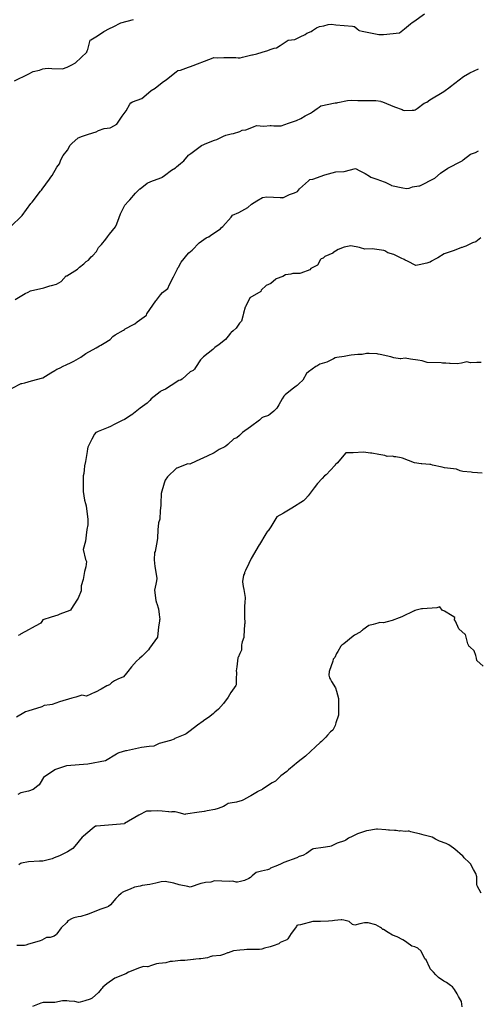
# Model space of a CAD drawing. Units: millimetres. Extents: x -76 to 391081, y -12 to 8715367.
# Drawn here: x 305254 to 305338, y 8674809 to 8674990 of the extents above; entities that cross this region are included whole.
import ezdxf

# ---------------------------------------------------------------- set-up
doc = ezdxf.new("R2010")
doc.units = ezdxf.units.MM
for name, color, linetype in [('04_ALI', 7, 'Continuous'), ('C-ROAD-CNTR-N', 92, 'Continuous'), ('C-TOPO-MAJR-N', 92, 'Continuous')]:
    doc.layers.add(name, color=color, linetype=linetype)

msp = doc.modelspace()

# ---------------------------------------------------------------- linework, layer by layer
at = {"layer": '04_ALI', "color": 170, "linetype": 'Continuous', "lineweight": -3, "const_width": 1}
msp.add_lwpolyline([(304705.153, 8675367.986), (304827.905, 8675375.242, 0.0104862), (304840.447, 8675376.248), (304948.936, 8675387.241, -0.0104862), (304961.477, 8675388.246), (305296.515, 8675408.05, 0.3909641), (305368.512, 8675482.84), (305368.512, 8675482.84, 0.4324113), (305300.177, 8675549.838), (305300.177, 8675549.838, 0.4761146), (305241.103, 8675470.718), (305336.063, 8675094.713, 0.1571444), (305433.679, 8674938.708), (312960.707, 8668599.543, 0.3726907)], format="xyb", dxfattribs=at)
at = {"layer": 'C-ROAD-CNTR-N', "color": 170, "linetype": 'Continuous', "lineweight": -3, "const_width": 1}
msp.add_lwpolyline([(304707.294, 8675330.397), (305009.775, 8675347.647, -0.3594819), (305317.723, 8675121.592), (305329.233, 8675076.017, 0.1571444), (305426.849, 8674920.011), (312969.775, 8668567.458, 0.3726907)], format="xyb", dxfattribs=at)
at = {"layer": 'C-TOPO-MAJR-N', "color": 45, "linetype": 'Continuous'}
for points, elevation in [([(305252.379, 8674951.602), (305254.41, 8674953.601), (305254.431, 8674953.62), (305254.441, 8674953.638), (305256.059, 8674955.823), (305256.195, 8674955.962), (305256.281, 8674956.071), (305257.841, 8674958.069), (305258.005, 8674958.287), (305258.124, 8674958.491), (305259.444, 8674960.287), (305259.733, 8674960.658), (305259.93, 8674960.997), (305260.834, 8674962.467), (305261.272, 8674963.107), (305261.543, 8674963.849), (305261.944, 8674964.608), (305262.742, 8674965.613), (305263.251, 8674966.524), (305263.583, 8674966.834), (305264.732, 8674967.872), (305265.525, 8674968.184), (305266.609, 8674968.568), (305268.036, 8674968.986), (305268.453, 8674969.196), (305269.503, 8674969.567), (305270.573, 8674969.708), (305270.695, 8674969.744), (305271.815, 8674970.358), (305272.64, 8674971.658), (305272.774, 8674971.862), (305273.539, 8674972.82), (305274.186, 8674974.008), (305274.379, 8674974.293), (305274.663, 8674974.457), (305276.388, 8674975.105), (305277.584, 8674976.102), (305278.078, 8674976.551), (305278.853, 8674976.941), (305280.115, 8674977.991), (305280.924, 8674978.538), (305282.665, 8674979.963), (305282.967, 8674980.202), (305283.495, 8674980.296), (305284.937, 8674980.829), (305285.294, 8674980.918), (305285.475, 8674980.978), (305285.594, 8674981.043), (305285.817, 8674981.148), (305288.656, 8674982.222), (305289.453, 8674982.514), (305289.561, 8674982.576), (305290.344, 8674982.513), (305291.431, 8674982.611), (305293.621, 8674982.574), (305294.074, 8674982.524), (305294.346, 8674982.55), (305294.396, 8674982.55), (305294.834, 8674982.645), (305296.556, 8674983.093), (305296.674, 8674983.101), (305297.473, 8674983.285), (305298.43, 8674983.553), (305299.47, 8674983.878), (305299.922, 8674984.084), (305300.659, 8674984.295), (305301.077, 8674984.377), (305301.761, 8674984.787), (305303.208, 8674985.743), (305303.214, 8674985.744), (305303.232, 8674985.75), (305304.439, 8674985.907), (305305.424, 8674986.392), (305306.304, 8674986.826), (305306.625, 8674987.023), (305307.436, 8674987.373), (305307.649, 8674987.523), (305308.435, 8674987.995), (305308.936, 8674988.287), (305309.769, 8674988.391), (305310.568, 8674988.635), (305311.157, 8674988.676), (305311.974, 8674988.568), (305314.98, 8674988.331), (305315.268, 8674988.28), (305315.399, 8674988.245), (305315.879, 8674987.814), (305316.172, 8674987.591), (305316.217, 8674987.565), (305316.796, 8674987.433), (305319.85, 8674986.818), (305320.443, 8674986.814), (305320.718, 8674986.802), (305323.596, 8674987.113), (305324.548, 8674987.857), (305325.64, 8674988.771), (305325.917, 8674988.975), (305326.226, 8674989.169), (305328.219, 8674990.574)], 660), ([(305253.078, 8674978.331), (305255.569, 8674979.507), (305256.473, 8674980.009), (305257.645, 8674980.294), (305258.267, 8674980.494), (305258.697, 8674980.564), (305259.295, 8674980.658), (305259.893, 8674980.568), (305261.849, 8674980.534), (305262.726, 8674980.819), (305263.589, 8674981.233), (305264.247, 8674981.615), (305266.319, 8674983.545), (305266.333, 8674983.608), (305266.363, 8674983.817), (305266.449, 8674983.961), (305266.473, 8674984.045), (305266.936, 8674985.766), (305267.052, 8674985.851), (305268.292, 8674986.557), (305269.421, 8674987.331), (305270.46, 8674987.892), (305271.118, 8674988.197), (305272.562, 8674988.929), (305274.885, 8674989.576)], 650), ([(305253.191, 8674938.233), (305255.028, 8674939.336), (305255.528, 8674939.582), (305255.989, 8674939.815), (305258.412, 8674940.415), (305258.777, 8674940.515), (305259.536, 8674940.742), (305259.82, 8674940.827), (305260.767, 8674941.044), (305261.587, 8674941.559), (305262.551, 8674942.555), (305262.66, 8674942.609), (305264.607, 8674943.815), (305264.947, 8674944.179), (305265.778, 8674944.796), (305266.208, 8674945.207), (305266.63, 8674945.454), (305267.127, 8674946.069), (305267.434, 8674946.332), (305268.059, 8674947.057), (305268.474, 8674947.756), (305269.029, 8674948.337), (305269.781, 8674949.316), (305270.082, 8674949.711), (305270.449, 8674950.189), (305271.586, 8674951.586), (305271.83, 8674952.131), (305272.254, 8674953.281), (305272.484, 8674953.954), (305273.299, 8674955.549), (305273.952, 8674956.269), (305273.99, 8674956.308), (305274.164, 8674956.492), (305275.207, 8674957.747), (305276.034, 8674958.521), (305276.06, 8674958.548), (305277.367, 8674959.58), (305278.071, 8674959.84), (305279.868, 8674960.535), (305280.062, 8674960.623), (305280.135, 8674960.651), (305280.55, 8674960.961), (305281.829, 8674961.974), (305282.564, 8674962.389), (305282.727, 8674962.572), (305283.505, 8674963.187), (305284.073, 8674963.658), (305284.96, 8674964.69), (305285.025, 8674964.762), (305285.347, 8674964.996), (305287.309, 8674966.494), (305288.333, 8674966.912), (305289.698, 8674967.438), (305290.115, 8674967.582), (305291.49, 8674968.229), (305291.685, 8674968.316), (305291.759, 8674968.348), (305292.783, 8674968.614), (305293.187, 8674968.681), (305294.333, 8674969.005), (305294.759, 8674969.26), (305295.458, 8674969.359), (305296.848, 8674969.877), (305297.388, 8674970.111), (305298.751, 8674970.009), (305299.891, 8674970.109), (305300.116, 8674970.124), (305300.584, 8674970.089), (305301.947, 8674970.04), (305303.299, 8674970.54), (305304.222, 8674970.89), (305304.724, 8674971.071), (305305.552, 8674971.427), (305306.343, 8674971.883), (305307.048, 8674972.249), (305307.216, 8674972.316), (305307.297, 8674972.388), (305307.675, 8674972.66), (305308.504, 8674973.254), (305308.883, 8674973.511), (305309.19, 8674973.754), (305311.849, 8674974.271), (305312.124, 8674974.311), (305312.29, 8674974.343), (305314.1, 8674974.691), (305314.768, 8674974.761), (305315.996, 8674974.736), (305316.384, 8674974.705), (305318.972, 8674974.734), (305319.064, 8674974.739), (305319.298, 8674974.718), (305320.218, 8674974.558), (305320.23, 8674974.548), (305320.478, 8674974.445), (305322.706, 8674973.522), (305324.086, 8674973.051), (305324.312, 8674972.912), (305324.488, 8674972.899), (305325.913, 8674972.949), (305326.3, 8674972.969), (305326.475, 8674972.997), (305326.841, 8674973.245), (305328.148, 8674974.211), (305328.607, 8674974.402), (305329.205, 8674974.857), (305331.764, 8674976.383), (305332.903, 8674977.229), (305332.931, 8674977.247), (305332.993, 8674977.292), (305335.34, 8674979.121), (305336.528, 8674979.791), (305338.122, 8674980.509)], 670), ([(305252.653, 8674922.001), (305254.257, 8674922.827), (305254.368, 8674922.88), (305254.96, 8674922.99), (305256.182, 8674923.369), (305258.225, 8674923.907), (305259.703, 8674924.824), (305260.444, 8674925.239), (305260.841, 8674925.473), (305261.311, 8674925.682), (305262.095, 8674926.072), (305262.394, 8674926.215), (305263.584, 8674926.754), (305263.92, 8674926.963), (305265.185, 8674927.687), (305266.152, 8674928.36), (305268.025, 8674929.422), (305268.649, 8674929.769), (305268.856, 8674929.886), (305269.468, 8674930.248), (305270.571, 8674930.923), (305271.1, 8674931.438), (305271.526, 8674931.789), (305273.03, 8674932.65), (305273.188, 8674932.758), (305273.264, 8674932.815), (305273.366, 8674932.867), (305274.873, 8674933.643), (305275.107, 8674933.815), (305275.522, 8674934.134), (305277.236, 8674935.376), (305277.316, 8674935.631), (305278.965, 8674938.015), (305279.028, 8674938.072), (305279.062, 8674938.12), (305279.797, 8674939.109), (305280.198, 8674939.508), (305281.132, 8674940.235), (305281.469, 8674941.01), (305282.178, 8674942.385), (305282.408, 8674942.783), (305282.926, 8674943.863), (305283.006, 8674944.036), (305283.107, 8674944.156), (305283.602, 8674945.067), (305284.139, 8674945.762), (305284.63, 8674946.385), (305285.018, 8674946.787), (305285.596, 8674947.296), (305286.914, 8674948.603), (305288.187, 8674949.543), (305288.612, 8674949.711), (305288.669, 8674949.747), (305289.031, 8674950.013), (305290.793, 8674951.201), (305290.995, 8674951.468), (305291.249, 8674951.637), (305292.773, 8674953.323), (305293.013, 8674953.686), (305294.165, 8674954.186), (305295.84, 8674955.13), (305296.478, 8674955.689), (305297.46, 8674956.335), (305298.52, 8674956.937), (305299.301, 8674957.066), (305301.72, 8674956.918), (305302.166, 8674956.919), (305302.229, 8674956.901), (305303.486, 8674957.474), (305304.391, 8674957.821), (305304.908, 8674958.062), (305305.31, 8674958.54), (305306.95, 8674959.993), (305307.163, 8674960.21), (305307.708, 8674960.287), (305309.957, 8674961.092), (305311.975, 8674961.629), (305313.472, 8674961.714), (305315.533, 8674962.227), (305316.342, 8674961.798), (305317.311, 8674961.36), (305318.126, 8674960.824), (305318.388, 8674960.681), (305319.652, 8674960.237), (305319.985, 8674960.122), (305320.966, 8674959.718), (305322.099, 8674959.191), (305322.172, 8674959.147), (305324.209, 8674958.73), (305324.933, 8674958.6), (305325.42, 8674958.642), (305325.996, 8674958.912), (305327.195, 8674959.046), (305327.356, 8674959.097), (305330.084, 8674960.461), (305331.162, 8674961.416), (305332.473, 8674962.326), (305334.973, 8674963.619), (305335.11, 8674963.658), (305335.305, 8674963.828), (305336.614, 8674964.872), (305337.572, 8674965.179), (305338.1, 8674965.512)], 680), ([(305338.54, 8674949.521), (305337.62, 8674948.844), (305336.989, 8674948.621), (305335.76, 8674947.994), (305335.388, 8674947.901), (305335.12, 8674947.766), (305334.991, 8674947.768), (305333.645, 8674947.244), (305331.836, 8674946.601), (305330.628, 8674945.888), (305330.16, 8674945.624), (305329.482, 8674945.253), (305329.213, 8674945.093), (305329.004, 8674945.019), (305328.615, 8674944.925), (305327.199, 8674944.586), (305326.618, 8674944.479), (305325.087, 8674945.293), (305324.672, 8674945.439), (305324.481, 8674945.577), (305323.954, 8674945.849), (305322.561, 8674946.517), (305321.505, 8674946.813), (305320.933, 8674947.175), (305320.772, 8674947.239), (305318.6, 8674947.501), (305317.268, 8674947.498), (305316.477, 8674947.695), (305316.318, 8674947.752), (305314.722, 8674948.054), (305313.491, 8674947.848), (305312.407, 8674947.388), (305311.429, 8674946.789), (305311.384, 8674946.764), (305309.953, 8674946.116), (305309.604, 8674945.811), (305309.249, 8674945.681), (305309.154, 8674945.606), (305308.561, 8674944.565), (305307.599, 8674944.035), (305307.379, 8674943.901), (305307.193, 8674943.677), (305305.506, 8674943.085), (305305.331, 8674943.007), (305304.622, 8674943.004), (305304.06, 8674943.022), (305303.688, 8674942.906), (305302.723, 8674942.747), (305302.233, 8674942.484), (305301.032, 8674942.051), (305301.003, 8674942.042), (305300.992, 8674942.033), (305300.931, 8674941.998), (305300.048, 8674941.181), (305299.204, 8674940.794), (305298.283, 8674939.962), (305298.186, 8674939.74), (305296.182, 8674938.55), (305295.378, 8674936.923), (305295.327, 8674936.835), (305295, 8674935.753), (305294.881, 8674935.217), (305294.644, 8674934.307), (305294.314, 8674933.883), (305293.66, 8674933.014), (305293.142, 8674932.52), (305292.779, 8674932.199), (305292.655, 8674932.051), (305292.219, 8674931.506), (305291.712, 8674930.938), (305290.564, 8674930.017), (305289.772, 8674929.461), (305289.392, 8674929.096), (305288.534, 8674928.412), (305287.705, 8674927.759), (305287.129, 8674927.192), (305286.251, 8674925.798), (305286.019, 8674925.454), (305285.808, 8674925.268), (305285.275, 8674924.971), (305283.761, 8674923.676), (305283.471, 8674923.476), (305283.197, 8674923.376), (305281.741, 8674922.516), (305280.729, 8674921.788), (305279.871, 8674921.422), (305279.737, 8674921.324), (305278.074, 8674920.047), (305277.833, 8674919.759), (305277.382, 8674919.223), (305276.08, 8674918.315), (305275.773, 8674918.067), (305274.581, 8674917.12), (305274.544, 8674917.094), (305274.448, 8674917.037), (305273.197, 8674916.247), (305272.805, 8674916.078), (305271.322, 8674915.354), (305270.665, 8674915.006), (305270.2, 8674914.821), (305268.394, 8674914.06), (305268.131, 8674913.942), (305267.989, 8674913.895), (305267.697, 8674913.583), (305267.207, 8674912.667), (305266.488, 8674911.214), (305266.463, 8674910.913), (305266.38, 8674910.382), (305266.088, 8674908.548), (305265.88, 8674907.787), (305265.81, 8674907.05), (305265.749, 8674906.379), (305265.654, 8674905.915), (305265.652, 8674905.259), (305265.66, 8674903.465), (305265.654, 8674903.085), (305265.862, 8674901.477), (305266.062, 8674900.84), (305266.174, 8674900.46), (305266.223, 8674899.879), (305266.505, 8674898.003), (305266.523, 8674896.952), (305266.294, 8674896.085), (305266.2, 8674895.084), (305266.069, 8674893.975), (305265.637, 8674892.42), (305266.068, 8674890.615), (305266.229, 8674890.232), (305266.097, 8674889.247), (305265.868, 8674888.388), (305265.615, 8674886.916), (305265.276, 8674885.782), (305265.291, 8674884.866), (305264.716, 8674883.517), (305263.78, 8674882.136), (305263.289, 8674881.31), (305263.212, 8674881.245), (305263.182, 8674881.24), (305261.373, 8674880.562), (305260.99, 8674880.418), (305259.774, 8674880.065), (305258.264, 8674879.582), (305257.894, 8674878.967), (305257.874, 8674878.941), (305257.842, 8674878.924), (305257.741, 8674878.862), (305256.177, 8674878.032), (305255.768, 8674877.789), (305254.146, 8674876.917), (305254.007, 8674876.823), (305253.734, 8674876.71)], 690), ([(305338.572, 8674926.734), (305337.819, 8674926.697), (305336.616, 8674926.638), (305335.938, 8674926.83), (305334.977, 8674926.574), (305334.21, 8674926.49), (305332.909, 8674926.547), (305332.783, 8674926.544), (305332.099, 8674926.58), (305331.76, 8674926.592), (305331.505, 8674926.612), (305331.239, 8674926.625), (305328.701, 8674926.702), (305328.354, 8674926.82), (305327.786, 8674926.986), (305326.979, 8674927.121), (305325.666, 8674927.298), (305324.634, 8674927.472), (305323.895, 8674927.387), (305323.748, 8674927.361), (305322.609, 8674927.58), (305322.012, 8674927.727), (305320.057, 8674928.167), (305319.69, 8674928.261), (305319.528, 8674928.273), (305318.064, 8674928.335), (305317.596, 8674928.35), (305316.77, 8674928.198), (305316.013, 8674928.168), (305314.759, 8674928.064), (305314.391, 8674927.979), (305313.499, 8674927.822), (305312.163, 8674927.625), (305311.824, 8674927.549), (305311.521, 8674927.372), (305310.306, 8674926.786), (305309.048, 8674926.381), (305308.44, 8674926.026), (305308.259, 8674925.951), (305306.947, 8674925.023), (305306.575, 8674924.705), (305305.876, 8674923.478), (305305.248, 8674922.871), (305304.851, 8674922.503), (305304.68, 8674922.363), (305303.919, 8674921.789), (305302.641, 8674920.752), (305302.442, 8674920.519), (305302.088, 8674920.051), (305301.493, 8674918.953), (305301.15, 8674918.364), (305301.015, 8674918.202), (305300.925, 8674918.132), (305300.56, 8674917.777), (305299.889, 8674917.212), (305299.595, 8674916.971), (305298.621, 8674916.659), (305298.396, 8674916.538), (305297.989, 8674916.111), (305296.304, 8674914.93), (305294.821, 8674913.864), (305294.292, 8674913.306), (305293.809, 8674912.89), (305293.272, 8674912.711), (305292.178, 8674911.685), (305291.777, 8674911.383), (305291.591, 8674911.263), (305290.559, 8674910.744), (305289.633, 8674910.18), (305288.341, 8674909.554), (305287.695, 8674909.266), (305286.37, 8674908.636), (305285.206, 8674908.106), (305284.826, 8674908.113), (305282.831, 8674907.369), (305282.811, 8674907.354), (305282.771, 8674907.33), (305281.09, 8674905.731), (305280.64, 8674905.165), (305280.639, 8674905.118), (305280.483, 8674904.588), (305279.918, 8674902.731), (305279.859, 8674900.892), (305279.854, 8674900.587), (305279.761, 8674899.506), (305279.684, 8674898.043), (305279.661, 8674897.989), (305279.423, 8674897.347), (305279.33, 8674896.032), (305279.291, 8674894.521), (305279.185, 8674894.064), (305278.813, 8674892.094), (305278.81, 8674892.062), (305278.706, 8674891.91), (305278.63, 8674890.554), (305278.773, 8674889.307), (305278.95, 8674888.305), (305279.137, 8674887.126), (305279.07, 8674886.729), (305278.939, 8674886.061), (305278.74, 8674884.977), (305278.984, 8674883.067), (305279.095, 8674882.698), (305279.12, 8674882.517), (305279.459, 8674881.584), (305279.563, 8674880.526), (305279.649, 8674880.051), (305279.664, 8674879.67), (305279.648, 8674879.463), (305279.641, 8674879.288), (305279.476, 8674878.276), (305279.259, 8674876.397), (305277.796, 8674874.361), (305277.59, 8674874.077), (305277.036, 8674873.509), (305276.426, 8674872.904), (305275.961, 8674872.479), (305275.442, 8674872.007), (305274.48, 8674870.923), (305274.245, 8674870.656), (305274.04, 8674870.394), (305273.578, 8674869.804), (305273.052, 8674869.083), (305272.009, 8674868.69), (305271.37, 8674868.383), (305270.826, 8674868), (305270.474, 8674867.646), (305269.956, 8674867.477), (305268.931, 8674866.825), (305267.893, 8674866.296), (305267.855, 8674866.272), (305266.242, 8674865.546), (305266.229, 8674865.541), (305265.366, 8674865.742), (305264.314, 8674865.389), (305263.551, 8674865.216), (305261.322, 8674864.546), (305260.611, 8674864.283), (305259.958, 8674864.028), (305259.526, 8674863.961), (305258.499, 8674863.836), (305258.078, 8674863.611), (305255.484, 8674862.838), (305255.067, 8674862.709), (305254.741, 8674862.533), (305253.404, 8674861.728)], 700), ([(305338.777, 8674906.41), (305337.909, 8674906.483), (305336.985, 8674906.537), (305336.738, 8674906.619), (305335.222, 8674906.715), (305334.718, 8674906.834), (305334.076, 8674907.168), (305331.894, 8674907.425), (305331.45, 8674907.551), (305329.648, 8674907.899), (305329.353, 8674907.992), (305329.151, 8674908.026), (305327.744, 8674908.124), (305327.608, 8674908.132), (305326.37, 8674908.295), (305324.172, 8674909.173), (305323.916, 8674909.258), (305322.919, 8674909.41), (305322.626, 8674909.449), (305322.38, 8674909.53), (305321.372, 8674909.453), (305320.944, 8674909.68), (305319.827, 8674909.847), (305318.547, 8674910.089), (305318.519, 8674910.09), (305318.3, 8674910.115), (305317.023, 8674910.258), (305315.099, 8674910.125), (305313.803, 8674910.128), (305313.775, 8674910.124), (305313.767, 8674910.121), (305313.751, 8674910.115), (305313.743, 8674910.108), (305312.244, 8674908.297), (305311.852, 8674907.948), (305311.826, 8674907.91), (305311.76, 8674907.852), (305310.188, 8674906.143), (305309.874, 8674905.93), (305309.472, 8674905.457), (305308.609, 8674904.539), (305307.992, 8674903.753), (305306.895, 8674902.298), (305306.402, 8674901.696), (305306.169, 8674901.452), (305306.018, 8674901.336), (305303.877, 8674899.998), (305302.349, 8674899.111), (305301.13, 8674898.428), (305300.067, 8674896.591), (305299.569, 8674895.874), (305299.447, 8674895.8), (305299.132, 8674895.338), (305297.94, 8674893.346), (305297.935, 8674893.343), (305297.927, 8674893.326), (305296.455, 8674890.811), (305295.976, 8674889.878), (305295.372, 8674888.594), (305295.197, 8674888.252), (305295.187, 8674888.048), (305295.05, 8674887.709), (305294.847, 8674886.568), (305294.841, 8674886.527), (305294.941, 8674885.634), (305295.107, 8674885.119), (305295.198, 8674884.355), (305295.337, 8674883.658), (305295.275, 8674882.66), (305295.219, 8674882.094), (305295.211, 8674880.959), (305295.213, 8674880.208), (305295.247, 8674878.828), (305295.229, 8674878.739), (305295.234, 8674878.699), (305295.108, 8674876.591), (305295.072, 8674876.334), (305294.807, 8674875.504), (305294.7, 8674875.227), (305294.647, 8674874.983), (305294.631, 8674873.997), (305294.363, 8674873.384), (305294.039, 8674872.67), (305293.997, 8674872.572), (305293.779, 8674870.923), (305293.69, 8674870.234), (305293.742, 8674869.914), (305293.715, 8674869.635), (305293.701, 8674868.936), (305293.654, 8674867.663), (305293.64, 8674867.492), (305293.334, 8674867.087), (305292.717, 8674866.216), (305292.193, 8674865.4), (305291.361, 8674864.214), (305290.417, 8674863.158), (305289.782, 8674862.63), (305289.498, 8674862.382), (305288.87, 8674861.83), (305287.698, 8674861.029), (305287.642, 8674860.984), (305287.619, 8674860.967), (305286.625, 8674860.272), (305286.045, 8674859.835), (305285.013, 8674859.015), (305284.506, 8674858.668), (305284.421, 8674858.616), (305284.382, 8674858.598), (305284.302, 8674858.561), (305282.439, 8674857.781), (305282.333, 8674857.674), (305281.625, 8674857.461), (305279.592, 8674856.889), (305278.618, 8674856.422), (305277.732, 8674856.349), (305276.344, 8674856.191), (305273.563, 8674855.559), (305273.399, 8674855.564), (305272.801, 8674855.377), (305272.172, 8674855.166), (305271.921, 8674855.065), (305271.736, 8674854.95), (305269.731, 8674853.7), (305266.496, 8674853.096), (305266.493, 8674853.095), (305266.491, 8674853.095), (305266.488, 8674853.094), (305262.599, 8674852.819), (305260.578, 8674852.146), (305260.556, 8674852.148), (305260.436, 8674852.07), (305258.38, 8674850.643), (305257.772, 8674849.601), (305257.603, 8674849.324), (305257.349, 8674849.144), (305256.493, 8674848.446), (305255.632, 8674848.187), (305254.199, 8674847.84), (305253.653, 8674847.566)], 710), ([(305338.96, 8674871.074), (305337.814, 8674872.089), (305337.744, 8674872.509), (305337.626, 8674872.994), (305337.281, 8674873.877), (305336.53, 8674874.59), (305336.417, 8674874.648), (305336.13, 8674875.152), (305335.699, 8674876.864), (305335.663, 8674876.884), (305334.483, 8674877.911), (305333.859, 8674879.295), (305333.723, 8674879.573), (305333.735, 8674880.001), (305333.263, 8674880.311), (305331.853, 8674881.124), (305331.441, 8674881.329), (305331.039, 8674881.913), (305330.483, 8674881.751), (305327.841, 8674881.58), (305327.63, 8674881.585), (305327.186, 8674881.447), (305326.454, 8674881.255), (305326.44, 8674881.22), (305326.367, 8674881.2), (305326.32, 8674881.196), (305324.034, 8674880.11), (305323.59, 8674879.904), (305322.249, 8674879.437), (305321.367, 8674879.19), (305320.673, 8674879.006), (305320.037, 8674879.062), (305319.65, 8674878.956), (305318.824, 8674878.684), (305317.993, 8674878.518), (305316.912, 8674877.743), (305316.766, 8674877.587), (305316.686, 8674877.52), (305316.386, 8674877.316), (305315.36, 8674876.747), (305315.146, 8674876.585), (305313.403, 8674875.146), (305313.031, 8674874.921), (305312.872, 8674874.723), (305312.295, 8674873.735), (305312.102, 8674873.391), (305311.747, 8674872.652), (305311.478, 8674872.317), (305311.4, 8674871.992), (305310.753, 8674870.11), (305310.666, 8674869.393), (305310.779, 8674868.918), (305310.965, 8674868.599), (305311.184, 8674868.27), (305311.879, 8674867.094), (305312.053, 8674866.512), (305312.456, 8674865.167), (305312.411, 8674863.725), (305312.445, 8674863.369), (305312.413, 8674863.269), (305312.421, 8674863.001), (305312.428, 8674862.104), (305311.962, 8674860.676), (305311.847, 8674860.213), (305311.376, 8674859.348), (305310.993, 8674859.018), (305310.427, 8674858.408), (305310.088, 8674858.036), (305309.336, 8674857.289), (305309.073, 8674857.067), (305308.214, 8674856.282), (305307.309, 8674855.407), (305306.391, 8674854.551), (305305.06, 8674853.537), (305304.963, 8674853.48), (305304.746, 8674853.287), (305304.285, 8674852.899), (305303.274, 8674852.061), (305302.974, 8674851.782), (305301.888, 8674850.942), (305300.869, 8674850.007), (305300.791, 8674849.942), (305300.286, 8674849.701), (305298.534, 8674848.543), (305298.511, 8674848.529), (305298.444, 8674848.493), (305297.666, 8674848.074), (305297.602, 8674848.046), (305296.351, 8674847.32), (305295.326, 8674846.75), (305295.243, 8674846.696), (305294.787, 8674846.458), (305293.729, 8674846.117), (305292.609, 8674845.991), (305292.194, 8674845.886), (305291.644, 8674845.523), (305291.336, 8674845.376), (305290.364, 8674844.955), (305289.795, 8674844.826), (305288.389, 8674844.541), (305287.864, 8674844.466), (305287.804, 8674844.421), (305286.5, 8674844.247), (305284.81, 8674844.001), (305284.406, 8674843.936), (305284.325, 8674843.909), (305283.265, 8674844.161), (305282.486, 8674844.363), (305281.876, 8674844.399), (305281.873, 8674844.339), (305281.371, 8674844.386), (305281.295, 8674844.386), (305280.132, 8674844.484), (305279.18, 8674844.564), (305278.086, 8674844.471), (305277.243, 8674844.486), (305275.822, 8674843.744), (305273.214, 8674842.207), (305273.199, 8674842.201), (305268.094, 8674841.768), (305267.979, 8674841.777), (305267.922, 8674841.773), (305267.637, 8674841.54), (305266.111, 8674840.294), (305265.635, 8674839.874), (305265.484, 8674839.752), (305264.136, 8674838.054), (305263.745, 8674837.662), (305262.757, 8674837.039), (305261.317, 8674836.315), (305260.351, 8674835.97), (305259.93, 8674835.749), (305258.238, 8674835.313), (305258.105, 8674835.323), (305257.606, 8674835.327), (305255.597, 8674835.221), (305254.347, 8674834.993), (305254.156, 8674834.905), (305253.84, 8674834.64)], 720), ([(305338.614, 8674829.499), (305337.827, 8674830.833), (305337.793, 8674831.05), (305337.824, 8674832.152), (305337.808, 8674832.475), (305337.606, 8674833.071), (305337.207, 8674833.784), (305336.622, 8674834.83), (305336.39, 8674835.098), (305335.5, 8674835.942), (305335.219, 8674836.287), (305335.141, 8674836.32), (305333.747, 8674837.545), (305333.513, 8674837.726), (305332.652, 8674838.342), (305332.178, 8674838.583), (305330.965, 8674839.017), (305330.233, 8674839.339), (305329.594, 8674839.703), (305328.113, 8674840.072), (305327.284, 8674840.329), (305326.439, 8674840.555), (305325.683, 8674840.735), (305325.414, 8674840.854), (305325.222, 8674840.856), (305324.671, 8674840.769), (305323.726, 8674840.865), (305323.645, 8674840.856), (305323.006, 8674840.972), (305322.678, 8674840.971), (305321.777, 8674841.002), (305321.624, 8674841.033), (305321.133, 8674841.053), (305319.615, 8674841.178), (305319.394, 8674841.203), (305317.617, 8674840.913), (305317.592, 8674840.907), (305317.55, 8674840.896), (305315.926, 8674840.369), (305314.935, 8674839.857), (305314.246, 8674839.538), (305313.762, 8674839.165), (305313.567, 8674839.041), (305312.171, 8674838.654), (305311.092, 8674838.093), (305310.833, 8674838.013), (305309.618, 8674837.847), (305307.855, 8674837.584), (305307.701, 8674837.513), (305306.552, 8674836.742), (305305.892, 8674836.399), (305305.248, 8674836.179), (305304.795, 8674835.951), (305302.398, 8674835.112), (305301.915, 8674834.826), (305301.277, 8674834.572), (305299.994, 8674834.052), (305299.783, 8674833.892), (305299.409, 8674833.764), (305298.323, 8674833.479), (305297.335, 8674833.283), (305296.587, 8674832.623), (305296.281, 8674832.333), (305295.981, 8674832.148), (305295.214, 8674831.771), (305294.45, 8674831.628), (305293.913, 8674831.481), (305293.657, 8674831.469), (305293.063, 8674831.659), (305292.463, 8674831.613), (305291.071, 8674831.691), (305289.714, 8674831.748), (305289.056, 8674831.501), (305288.068, 8674831.413), (305287.795, 8674831.38), (305287.194, 8674831.217), (305285.253, 8674830.585), (305284.837, 8674830.681), (305283.232, 8674830.988), (305282.262, 8674831.31), (305280.651, 8674831.58), (305279.924, 8674831.529), (305278.948, 8674831.28), (305277.861, 8674831.051), (305276.477, 8674830.884), (305276.113, 8674830.75), (305275.041, 8674830.579), (305274.242, 8674830.183), (305273.173, 8674829.785), (305272.774, 8674829.57), (305272.591, 8674829.436), (305272.134, 8674829.006), (305271.623, 8674828.488), (305270.619, 8674827.35), (305270.279, 8674827.049), (305269.997, 8674826.895), (305268.668, 8674826.462), (305266.436, 8674825.56), (305266.423, 8674825.556), (305266.4, 8674825.546), (305266.38, 8674825.54), (305265.187, 8674825.212), (305264.726, 8674825.166), (305263.953, 8674824.971), (305263.614, 8674824.853), (305262.808, 8674824.386), (305262.655, 8674824.127), (305261.602, 8674823.143), (305260.816, 8674822.033), (305260.742, 8674821.92), (305260.35, 8674821.592), (305259.588, 8674821.351), (305258.91, 8674821.376), (305258.07, 8674820.845), (305257.784, 8674820.752), (305255.833, 8674820.16), (305255.589, 8674820.141), (305255.153, 8674819.959), (305254.906, 8674819.901), (305253.509, 8674819.89)], 730), ([(305335.101, 8674808.672), (305334.977, 8674809.6), (305334.416, 8674810.545), (305334.379, 8674810.673), (305334.181, 8674811.006), (305333.68, 8674811.848), (305333.32, 8674812.287), (305332.988, 8674812.529), (305332.231, 8674813.121), (305331.767, 8674813.33), (305330.8, 8674814.024), (305330.279, 8674814.52), (305329.849, 8674814.981), (305329.267, 8674815.617), (305329.167, 8674815.774), (305328.514, 8674817.241), (305328.293, 8674817.454), (305327.611, 8674818.84), (305326.99, 8674819.374), (305326.421, 8674819.644), (305325.889, 8674819.777), (305325.61, 8674819.933), (305324.547, 8674820.746), (305324.258, 8674820.903), (305323.205, 8674821.47), (305322.32, 8674821.78), (305321.562, 8674822.293), (305320.688, 8674822.788), (305320.581, 8674822.829), (305320.323, 8674823.045), (305320.161, 8674823.184), (305319.303, 8674823.681), (305317.885, 8674824.044), (305317.195, 8674824.031), (305316.365, 8674823.845), (305315.458, 8674823.601), (305315.029, 8674823.761), (305314.42, 8674824.285), (305313.403, 8674824.522), (305313.04, 8674824.563), (305312.919, 8674824.571), (305311.716, 8674824.442), (305311.369, 8674824.405), (305310.601, 8674824.363), (305309.16, 8674824.283), (305308.934, 8674824.306), (305308.865, 8674824.306), (305307.861, 8674824.279), (305307.749, 8674824.288), (305305.467, 8674823.665), (305304.973, 8674823.638), (305304.812, 8674823.531), (305304.726, 8674823.36), (305303.788, 8674822.075), (305303.17, 8674821.081), (305302.943, 8674820.942), (305301.749, 8674820.403), (305301.494, 8674820.212), (305300.472, 8674819.844), (305299.916, 8674819.661), (305298.894, 8674819.415), (305298.359, 8674819.232), (305297.983, 8674819.155), (305296.054, 8674819.127), (305295.692, 8674819.13), (305295.617, 8674819.132), (305295.145, 8674819.082), (305294.384, 8674819.034), (305293.224, 8674818.878), (305292.214, 8674818.564), (305292.099, 8674818.545), (305291.52, 8674818.293), (305290.834, 8674818.061), (305289.276, 8674817.913), (305289.125, 8674817.898), (305289.017, 8674817.864), (305288.411, 8674817.626), (305287.182, 8674817.443), (305286.872, 8674817.412), (305286.316, 8674817.349), (305285.842, 8674817.332), (305285.8, 8674817.323), (305284.294, 8674817.142), (305283.79, 8674817.159), (305283.451, 8674817.118), (305282.04, 8674816.925), (305281.606, 8674816.939), (305280.809, 8674816.7), (305280.207, 8674816.665), (305279.522, 8674816.598), (305279.157, 8674816.523), (305279.076, 8674816.516), (305278.192, 8674816.193), (305277.522, 8674815.946), (305277.455, 8674815.954), (305276.675, 8674816.018), (305276.333, 8674815.918), (305275.94, 8674815.769), (305273.956, 8674814.969), (305273.446, 8674814.719), (305271.441, 8674813.896), (305270.004, 8674812.843), (305269.273, 8674812.253), (305269.108, 8674812.077), (305268.913, 8674811.876), (305268.426, 8674811.295), (305267.31, 8674810.228), (305266.941, 8674810.042), (305265.925, 8674809.727), (305265.095, 8674809.472), (305264.774, 8674809.461), (305264.081, 8674809.597), (305263.095, 8674809.701), (305262.652, 8674809.771), (305261.986, 8674809.734), (305261.916, 8674809.724), (305261.88, 8674809.723), (305260.475, 8674809.468), (305260.27, 8674809.441), (305259.805, 8674809.461), (305258.287, 8674809.433), (305257.869, 8674809.316), (305256.373, 8674808.729)], 740)]:
    msp.add_lwpolyline(points, dxfattribs=dict(at, elevation=elevation))

doc.saveas('drawing.dxf')
